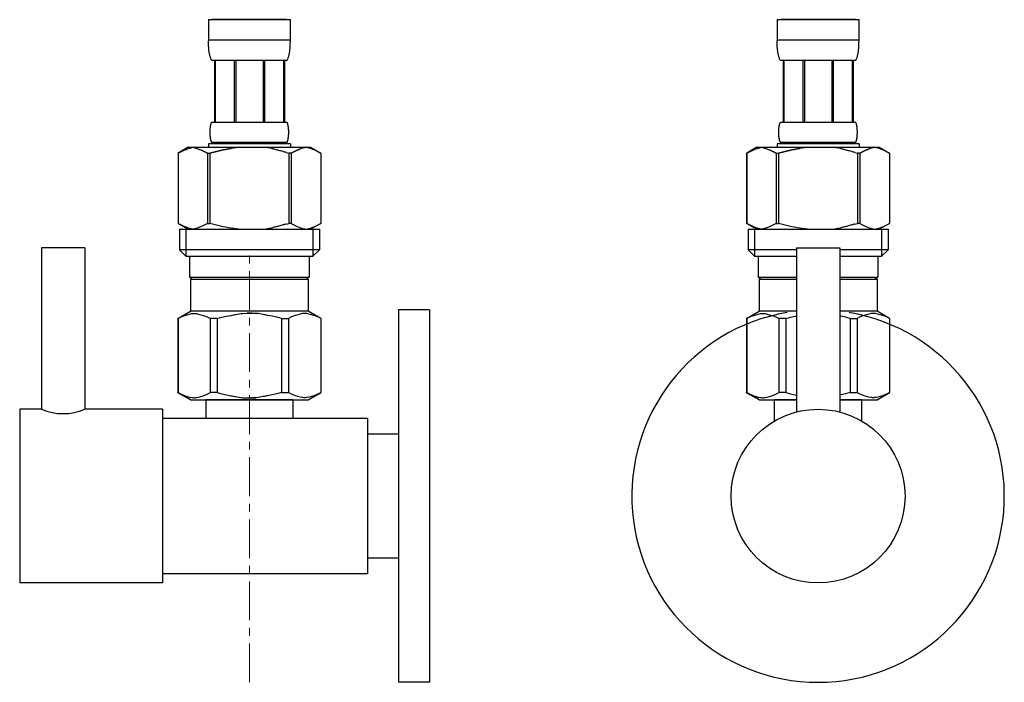
# Model space of a CAD drawing. Units: millimetres. Extents: x 0 to 16078, y -14625 to 2970.
# Drawn here: x 9259 to 9418, y -11426 to -11320 of the extents above; entities that cross this region are included whole.
import ezdxf

# ---------------------------------------------------------------- set-up
doc = ezdxf.new("R2010")
doc.units = ezdxf.units.MM
doc.linetypes.add('CENTER1', pattern=[10, 6.25, -1.25, 1.25, -1.25])
doc.layers.add('_0-2_', color=7, linetype='Continuous')
doc.layers.add('中心線', color=1, linetype='CENTER1', lineweight=15)

msp = doc.modelspace()

# ---------------------------------------------------------------- linework, layer by layer
at = {"layer": '_0-2_', "color": 5, "linetype": 'Continuous'}
for p, q in [((9289.38, -11319.5), (9302.58, -11319.5)), ((9289.38, -11319.5), (9289.38, -11322.92)), ((9301.98, -11319.5), (9289.98, -11319.5)), ((9302.58, -11322.92), (9302.58, -11319.5)), ((9380.98, -11319.5), (9394.18, -11319.5)), ((9380.98, -11319.5), (9380.98, -11322.92)), ((9393.58, -11319.5), (9381.58, -11319.5)), ((9394.18, -11322.92), (9394.18, -11319.5)), ((9302.58, -11322.8), (9289.38, -11322.8)), ((9289.38, -11323.03), (9289.38, -11322.92)), ((9289.38, -11323.15), (9289.38, -11323.03)), ((9289.38, -11323.26), (9289.38, -11323.15)), ((9289.39, -11323.38), (9289.38, -11323.26)), ((9289.39, -11323.49), (9289.39, -11323.38)), ((9289.4, -11323.6), (9289.39, -11323.49)), ((9289.4, -11323.72), (9289.4, -11323.6)), ((9289.41, -11323.83), (9289.4, -11323.72)), ((9289.42, -11323.94), (9289.41, -11323.83)), ((9302.54, -11323.94), (9302.55, -11323.83)), ((9302.55, -11323.72), (9302.56, -11323.6)), ((9302.55, -11323.83), (9302.55, -11323.72)), ((9302.56, -11323.6), (9302.57, -11323.49)), ((9302.57, -11323.26), (9302.58, -11323.15)), ((9302.57, -11323.38), (9302.57, -11323.26)), ((9302.57, -11323.49), (9302.57, -11323.38)), ((9302.58, -11323.03), (9302.58, -11322.92)), ((9302.58, -11323.15), (9302.58, -11323.03)), ((9394.18, -11322.8), (9380.98, -11322.8)), ((9380.98, -11323.03), (9380.98, -11322.92)), ((9380.98, -11323.15), (9380.98, -11323.03)), ((9380.98, -11323.26), (9380.98, -11323.15)), ((9380.98, -11323.38), (9380.98, -11323.26)), ((9380.99, -11323.49), (9380.98, -11323.38)), ((9380.99, -11323.6), (9380.99, -11323.49)), ((9381, -11323.72), (9380.99, -11323.6)), ((9381.01, -11323.83), (9381, -11323.72)), ((9381.01, -11323.94), (9381.01, -11323.83)), ((9394.14, -11323.94), (9394.15, -11323.83)), ((9394.15, -11323.72), (9394.16, -11323.6)), ((9394.15, -11323.83), (9394.15, -11323.72)), ((9394.16, -11323.49), (9394.17, -11323.38)), ((9394.16, -11323.6), (9394.16, -11323.49)), ((9394.17, -11323.03), (9394.18, -11322.92)), ((9394.17, -11323.15), (9394.17, -11323.03)), ((9394.17, -11323.26), (9394.17, -11323.15)), ((9394.17, -11323.38), (9394.17, -11323.26)), ((9289.43, -11324.06), (9289.42, -11323.94)), ((9289.44, -11324.17), (9289.43, -11324.06)), ((9289.45, -11324.28), (9289.44, -11324.17)), ((9289.46, -11324.39), (9289.45, -11324.28)), ((9289.47, -11324.5), (9289.46, -11324.39)), ((9289.49, -11324.61), (9289.47, -11324.5)), ((9289.5, -11324.72), (9289.49, -11324.61)), ((9289.52, -11324.83), (9289.5, -11324.72)), ((9289.54, -11324.94), (9289.52, -11324.83)), ((9289.56, -11325.05), (9289.54, -11324.94)), ((9289.59, -11325.16), (9289.56, -11325.05)), ((9289.61, -11325.27), (9289.59, -11325.16)), ((9289.64, -11325.38), (9289.61, -11325.27)), ((9289.67, -11325.48), (9289.64, -11325.38)), ((9302.29, -11325.48), (9302.32, -11325.38)), ((9302.32, -11325.38), (9302.35, -11325.27)), ((9302.35, -11325.27), (9302.37, -11325.16)), ((9302.37, -11325.16), (9302.39, -11325.05)), ((9302.39, -11325.05), (9302.42, -11324.94)), ((9302.42, -11324.94), (9302.44, -11324.83)), ((9302.44, -11324.83), (9302.45, -11324.72)), ((9302.45, -11324.72), (9302.47, -11324.61)), ((9302.47, -11324.61), (9302.49, -11324.5)), ((9302.49, -11324.5), (9302.5, -11324.39)), ((9302.5, -11324.39), (9302.51, -11324.28)), ((9302.51, -11324.28), (9302.52, -11324.17)), ((9302.52, -11324.17), (9302.53, -11324.06)), ((9302.53, -11324.06), (9302.54, -11323.94)), ((9381.02, -11324.06), (9381.01, -11323.94)), ((9381.03, -11324.17), (9381.02, -11324.06)), ((9381.04, -11324.28), (9381.03, -11324.17)), ((9381.06, -11324.39), (9381.04, -11324.28)), ((9381.07, -11324.5), (9381.06, -11324.39)), ((9381.08, -11324.61), (9381.07, -11324.5)), ((9381.1, -11324.72), (9381.08, -11324.61)), ((9381.12, -11324.83), (9381.1, -11324.72)), ((9381.14, -11324.94), (9381.12, -11324.83)), ((9381.16, -11325.05), (9381.14, -11324.94)), ((9381.18, -11325.16), (9381.16, -11325.05)), ((9381.21, -11325.27), (9381.18, -11325.16)), ((9381.24, -11325.38), (9381.21, -11325.27)), ((9381.27, -11325.48), (9381.24, -11325.38)), ((9393.88, -11325.48), (9393.91, -11325.38)), ((9393.91, -11325.38), (9393.94, -11325.27)), ((9393.94, -11325.27), (9393.97, -11325.16)), ((9393.97, -11325.16), (9393.99, -11325.05)), ((9393.99, -11325.05), (9394.01, -11324.94)), ((9394.01, -11324.94), (9394.03, -11324.83)), ((9394.03, -11324.83), (9394.05, -11324.72)), ((9394.05, -11324.72), (9394.07, -11324.61)), ((9394.07, -11324.61), (9394.08, -11324.5)), ((9394.08, -11324.5), (9394.1, -11324.39)), ((9394.1, -11324.39), (9394.11, -11324.28)), ((9394.11, -11324.28), (9394.12, -11324.17)), ((9394.12, -11324.17), (9394.13, -11324.06)), ((9394.13, -11324.06), (9394.14, -11323.94)), ((9289.7, -11325.59), (9289.67, -11325.48)), ((9289.74, -11325.69), (9289.7, -11325.59)), ((9289.78, -11325.8), (9289.74, -11325.69)), ((9289.83, -11325.9), (9289.78, -11325.8)), ((9289.87, -11326), (9289.83, -11325.9)), ((9289.93, -11326.1), (9289.87, -11326)), ((9302.03, -11326.1), (9289.93, -11326.1)), ((9290.34, -11326.1), (9290.34, -11336)), ((9290.44, -11326.1), (9290.44, -11336)), ((9290.46, -11326.1), (9290.46, -11336)), ((9293.55, -11326.1), (9293.55, -11336)), ((9293.78, -11326.1), (9293.78, -11336)), ((9298.18, -11326.1), (9298.18, -11336)), ((9298.41, -11326.1), (9298.41, -11336)), ((9301.5, -11336), (9301.5, -11326.1)), ((9301.52, -11326.1), (9301.52, -11336)), ((9301.61, -11326.1), (9301.61, -11336)), ((9302.03, -11326.1), (9302.08, -11326)), ((9302.08, -11326), (9302.13, -11325.9)), ((9302.13, -11325.9), (9302.18, -11325.8)), ((9302.18, -11325.8), (9302.22, -11325.69)), ((9302.22, -11325.69), (9302.25, -11325.59)), ((9302.25, -11325.59), (9302.29, -11325.48)), ((9381.3, -11325.59), (9381.27, -11325.48)), ((9381.34, -11325.69), (9381.3, -11325.59)), ((9381.38, -11325.8), (9381.34, -11325.69)), ((9381.42, -11325.9), (9381.38, -11325.8)), ((9381.47, -11326), (9381.42, -11325.9)), ((9381.53, -11326.1), (9381.47, -11326)), ((9393.63, -11326.1), (9381.53, -11326.1)), ((9381.94, -11326.1), (9381.94, -11336)), ((9382.04, -11326.1), (9382.04, -11336)), ((9382.05, -11326.1), (9382.05, -11336)), ((9385.15, -11326.1), (9385.15, -11336)), ((9385.38, -11326.1), (9385.38, -11336)), ((9389.78, -11326.1), (9389.78, -11336)), ((9390.01, -11326.1), (9390.01, -11336)), ((9393.1, -11336), (9393.1, -11326.1)), ((9393.12, -11326.1), (9393.12, -11336)), ((9393.21, -11326.1), (9393.21, -11336)), ((9393.63, -11326.1), (9393.68, -11326)), ((9393.68, -11326), (9393.73, -11325.9)), ((9393.73, -11325.9), (9393.77, -11325.8)), ((9393.77, -11325.8), (9393.81, -11325.69)), ((9393.81, -11325.69), (9393.85, -11325.59)), ((9393.85, -11325.59), (9393.88, -11325.48)), ((9289.74, -11336.55), (9289.75, -11336.5)), ((9289.75, -11336.5), (9289.77, -11336.45)), ((9289.77, -11336.45), (9289.78, -11336.4)), ((9289.78, -11336.4), (9289.79, -11336.35)), ((9289.79, -11336.35), (9289.81, -11336.3)), ((9289.81, -11336.3), (9289.82, -11336.25)), ((9289.82, -11336.25), (9289.84, -11336.2)), ((9289.84, -11336.2), (9289.86, -11336.15)), ((9289.86, -11336.15), (9289.88, -11336.1)), ((9289.88, -11336.1), (9289.9, -11336.05)), ((9289.9, -11336.05), (9289.93, -11336)), ((9289.93, -11336), (9302.03, -11336)), ((9302.06, -11336.05), (9302.03, -11336)), ((9302.08, -11336.1), (9302.06, -11336.05)), ((9302.1, -11336.15), (9302.08, -11336.1)), ((9302.12, -11336.2), (9302.1, -11336.15)), ((9302.14, -11336.25), (9302.12, -11336.2)), ((9302.15, -11336.3), (9302.14, -11336.25)), ((9302.17, -11336.35), (9302.15, -11336.3)), ((9302.18, -11336.4), (9302.17, -11336.35)), ((9302.19, -11336.45), (9302.18, -11336.4)), ((9302.2, -11336.5), (9302.19, -11336.45)), ((9302.21, -11336.55), (9302.2, -11336.5)), ((9381.34, -11336.55), (9381.35, -11336.5)), ((9381.35, -11336.5), (9381.36, -11336.45)), ((9381.36, -11336.45), (9381.38, -11336.4)), ((9381.38, -11336.4), (9381.39, -11336.35)), ((9381.39, -11336.35), (9381.4, -11336.3)), ((9381.4, -11336.3), (9381.42, -11336.25)), ((9381.42, -11336.25), (9381.44, -11336.2)), ((9381.44, -11336.2), (9381.46, -11336.15)), ((9381.46, -11336.15), (9381.48, -11336.1)), ((9381.48, -11336.1), (9381.5, -11336.05)), ((9381.5, -11336.05), (9381.53, -11336)), ((9381.53, -11336), (9393.63, -11336)), ((9393.65, -11336.05), (9393.63, -11336)), ((9393.68, -11336.1), (9393.65, -11336.05)), ((9393.7, -11336.15), (9393.68, -11336.1)), ((9393.72, -11336.2), (9393.7, -11336.15)), ((9393.73, -11336.25), (9393.72, -11336.2)), ((9393.75, -11336.3), (9393.73, -11336.25)), ((9393.76, -11336.35), (9393.75, -11336.3)), ((9393.78, -11336.4), (9393.76, -11336.35)), ((9393.79, -11336.45), (9393.78, -11336.4)), ((9393.8, -11336.5), (9393.79, -11336.45)), ((9393.81, -11336.55), (9393.8, -11336.5)), ((9289.64, -11337.5), (9289.65, -11337.45)), ((9289.64, -11337.55), (9289.64, -11337.5)), ((9289.64, -11337.6), (9289.64, -11337.55)), ((9289.64, -11337.65), (9289.64, -11337.6)), ((9289.64, -11337.7), (9289.64, -11337.65)), ((9289.64, -11337.75), (9289.64, -11337.7)), ((9289.64, -11337.8), (9289.64, -11337.75)), ((9289.65, -11337.85), (9289.64, -11337.8)), ((9289.65, -11337.25), (9289.66, -11337.2)), ((9289.65, -11337.3), (9289.65, -11337.25)), ((9289.65, -11337.35), (9289.65, -11337.3)), ((9289.65, -11337.4), (9289.65, -11337.35)), ((9289.65, -11337.45), (9289.65, -11337.4)), ((9289.65, -11337.9), (9289.65, -11337.85)), ((9289.65, -11337.95), (9289.65, -11337.9)), ((9289.65, -11338), (9289.65, -11337.95)), ((9289.65, -11338.05), (9289.65, -11338)), ((9289.66, -11338.1), (9289.65, -11338.05)), ((9289.66, -11337.15), (9289.67, -11337.1)), ((9289.66, -11337.2), (9289.66, -11337.15)), ((9289.66, -11338.15), (9289.66, -11338.1)), ((9289.67, -11337.05), (9289.68, -11337)), ((9289.67, -11337.1), (9289.67, -11337.05)), ((9289.68, -11336.95), (9289.69, -11336.9)), ((9289.68, -11337), (9289.68, -11336.95)), ((9289.69, -11336.85), (9289.7, -11336.8)), ((9289.69, -11336.9), (9289.69, -11336.85)), ((9289.7, -11336.8), (9289.71, -11336.75)), ((9289.71, -11336.75), (9289.72, -11336.7)), ((9289.72, -11336.65), (9289.73, -11336.6)), ((9289.72, -11336.7), (9289.72, -11336.65)), ((9289.73, -11336.6), (9289.74, -11336.55)), ((9302.22, -11336.6), (9302.21, -11336.55)), ((9302.23, -11336.65), (9302.22, -11336.6)), ((9302.24, -11336.7), (9302.23, -11336.65)), ((9302.25, -11336.75), (9302.24, -11336.7)), ((9302.26, -11336.8), (9302.25, -11336.75)), ((9302.26, -11336.85), (9302.26, -11336.8)), ((9302.27, -11336.9), (9302.26, -11336.85)), ((9302.28, -11336.95), (9302.27, -11336.9)), ((9302.28, -11337), (9302.28, -11336.95)), ((9302.29, -11337.05), (9302.28, -11337)), ((9302.29, -11337.1), (9302.29, -11337.05)), ((9302.3, -11337.15), (9302.29, -11337.1)), ((9302.3, -11337.2), (9302.3, -11337.15)), ((9302.3, -11337.25), (9302.3, -11337.2)), ((9302.31, -11337.3), (9302.3, -11337.25)), ((9302.3, -11338.05), (9302.31, -11338)), ((9302.3, -11338.1), (9302.3, -11338.05)), ((9302.3, -11338.15), (9302.3, -11338.1)), ((9302.31, -11337.35), (9302.31, -11337.3)), ((9302.31, -11337.4), (9302.31, -11337.35)), ((9302.31, -11337.45), (9302.31, -11337.4)), ((9302.31, -11337.5), (9302.31, -11337.45)), ((9302.31, -11337.55), (9302.31, -11337.5)), ((9302.31, -11337.6), (9302.31, -11337.55)), ((9302.31, -11337.65), (9302.31, -11337.6)), ((9302.31, -11337.7), (9302.31, -11337.65)), ((9302.31, -11337.75), (9302.31, -11337.7)), ((9302.31, -11337.8), (9302.31, -11337.75)), ((9302.31, -11337.85), (9302.31, -11337.8)), ((9302.31, -11337.9), (9302.31, -11337.85)), ((9302.31, -11337.95), (9302.31, -11337.9)), ((9302.31, -11338), (9302.31, -11337.95)), ((9381.24, -11337.4), (9381.25, -11337.35)), ((9381.24, -11337.45), (9381.24, -11337.4)), ((9381.24, -11337.5), (9381.24, -11337.45)), ((9381.24, -11337.55), (9381.24, -11337.5)), ((9381.24, -11337.6), (9381.24, -11337.55)), ((9381.24, -11337.65), (9381.24, -11337.6)), ((9381.24, -11337.7), (9381.24, -11337.65)), ((9381.24, -11337.75), (9381.24, -11337.7)), ((9381.24, -11337.8), (9381.24, -11337.75)), ((9381.24, -11337.85), (9381.24, -11337.8)), ((9381.24, -11337.9), (9381.24, -11337.85)), ((9381.25, -11337.95), (9381.24, -11337.9)), ((9381.25, -11337.25), (9381.26, -11337.2)), ((9381.25, -11337.3), (9381.25, -11337.25)), ((9381.25, -11337.35), (9381.25, -11337.3)), ((9381.25, -11338), (9381.25, -11337.95)), ((9381.25, -11338.05), (9381.25, -11338)), ((9381.26, -11338.1), (9381.25, -11338.05)), ((9381.26, -11337.1), (9381.27, -11337.05)), ((9381.26, -11337.15), (9381.26, -11337.1)), ((9381.26, -11337.2), (9381.26, -11337.15)), ((9381.26, -11338.15), (9381.26, -11338.1)), ((9381.27, -11337), (9381.28, -11336.95)), ((9381.27, -11337.05), (9381.27, -11337)), ((9381.28, -11336.9), (9381.29, -11336.85)), ((9381.28, -11336.95), (9381.28, -11336.9)), ((9381.29, -11336.85), (9381.3, -11336.8)), ((9381.3, -11336.8), (9381.31, -11336.75)), ((9381.31, -11336.7), (9381.32, -11336.65)), ((9381.31, -11336.75), (9381.31, -11336.7)), ((9381.32, -11336.65), (9381.33, -11336.6)), ((9381.33, -11336.6), (9381.34, -11336.55)), ((9393.82, -11336.6), (9393.81, -11336.55)), ((9393.83, -11336.65), (9393.82, -11336.6)), ((9393.84, -11336.7), (9393.83, -11336.65)), ((9393.85, -11336.75), (9393.84, -11336.7)), ((9393.85, -11336.8), (9393.85, -11336.75)), ((9393.86, -11336.85), (9393.85, -11336.8)), ((9393.87, -11336.9), (9393.86, -11336.85)), ((9393.87, -11336.95), (9393.87, -11336.9)), ((9393.88, -11337), (9393.87, -11336.95)), ((9393.88, -11337.05), (9393.88, -11337)), ((9393.89, -11337.1), (9393.88, -11337.05)), ((9393.89, -11337.15), (9393.89, -11337.1)), ((9393.9, -11337.2), (9393.89, -11337.15)), ((9393.89, -11338.15), (9393.9, -11338.1)), ((9393.9, -11337.25), (9393.9, -11337.2)), ((9393.9, -11337.3), (9393.9, -11337.25)), ((9393.9, -11337.35), (9393.9, -11337.3)), ((9393.91, -11337.4), (9393.9, -11337.35)), ((9393.9, -11337.95), (9393.91, -11337.9)), ((9393.9, -11338), (9393.9, -11337.95)), ((9393.9, -11338.05), (9393.9, -11338)), ((9393.9, -11338.1), (9393.9, -11338.05)), ((9393.91, -11337.45), (9393.91, -11337.4)), ((9393.91, -11337.5), (9393.91, -11337.45)), ((9393.91, -11337.55), (9393.91, -11337.5)), ((9393.91, -11337.6), (9393.91, -11337.55)), ((9393.91, -11337.65), (9393.91, -11337.6)), ((9393.91, -11337.7), (9393.91, -11337.65)), ((9393.91, -11337.75), (9393.91, -11337.7)), ((9393.91, -11337.8), (9393.91, -11337.75)), ((9393.91, -11337.85), (9393.91, -11337.8)), ((9393.91, -11337.9), (9393.91, -11337.85)), ((9289.38, -11339.52), (9289.38, -11340.07)), ((9302.58, -11339.52), (9289.38, -11339.52)), ((9289.67, -11338.2), (9289.66, -11338.15)), ((9289.67, -11338.25), (9289.67, -11338.2)), ((9289.68, -11338.3), (9289.67, -11338.25)), ((9289.68, -11338.35), (9289.68, -11338.3)), ((9289.69, -11338.4), (9289.68, -11338.35)), ((9289.69, -11338.45), (9289.69, -11338.4)), ((9289.7, -11338.5), (9289.69, -11338.45)), ((9289.71, -11338.55), (9289.7, -11338.5)), ((9289.72, -11338.6), (9289.71, -11338.55)), ((9289.72, -11338.65), (9289.72, -11338.6)), ((9289.73, -11338.7), (9289.72, -11338.65)), ((9289.74, -11338.75), (9289.73, -11338.7)), ((9289.75, -11338.8), (9289.74, -11338.75)), ((9289.77, -11338.85), (9289.75, -11338.8)), ((9289.78, -11338.9), (9289.77, -11338.85)), ((9289.79, -11338.95), (9289.78, -11338.9)), ((9289.81, -11339), (9289.79, -11338.95)), ((9289.82, -11339.05), (9289.81, -11339)), ((9289.84, -11339.1), (9289.82, -11339.05)), ((9289.86, -11339.15), (9289.84, -11339.1)), ((9289.88, -11339.2), (9289.86, -11339.15)), ((9289.9, -11339.25), (9289.88, -11339.2)), ((9289.93, -11339.3), (9289.9, -11339.25)), ((9289.93, -11339.3), (9289.93, -11339.52)), ((9302.03, -11339.3), (9289.93, -11339.3)), ((9302.03, -11339.3), (9302.06, -11339.25)), ((9302.03, -11339.3), (9302.03, -11339.52)), ((9302.06, -11339.25), (9302.08, -11339.2)), ((9302.08, -11339.2), (9302.1, -11339.15)), ((9302.1, -11339.15), (9302.12, -11339.1)), ((9302.12, -11339.1), (9302.14, -11339.05)), ((9302.14, -11339.05), (9302.15, -11339)), ((9302.15, -11339), (9302.17, -11338.95)), ((9302.17, -11338.95), (9302.18, -11338.9)), ((9302.18, -11338.9), (9302.19, -11338.85)), ((9302.19, -11338.85), (9302.2, -11338.8)), ((9302.2, -11338.8), (9302.21, -11338.75)), ((9302.21, -11338.75), (9302.22, -11338.7)), ((9302.22, -11338.7), (9302.23, -11338.65)), ((9302.23, -11338.65), (9302.24, -11338.6)), ((9302.24, -11338.6), (9302.25, -11338.55)), ((9302.25, -11338.55), (9302.26, -11338.5)), ((9302.26, -11338.45), (9302.27, -11338.4)), ((9302.26, -11338.5), (9302.26, -11338.45)), ((9302.27, -11338.4), (9302.28, -11338.35)), ((9302.28, -11338.3), (9302.29, -11338.25)), ((9302.28, -11338.35), (9302.28, -11338.3)), ((9302.29, -11338.2), (9302.3, -11338.15)), ((9302.29, -11338.25), (9302.29, -11338.2)), ((9302.58, -11339.52), (9302.58, -11340.07)), ((9302.58, -11339.52), (9302.58, -11340.07)), ((9380.98, -11339.52), (9380.98, -11340.07)), ((9394.18, -11339.52), (9380.98, -11339.52)), ((9381.26, -11338.2), (9381.26, -11338.15)), ((9381.27, -11338.25), (9381.26, -11338.2)), ((9381.27, -11338.3), (9381.27, -11338.25)), ((9381.28, -11338.35), (9381.27, -11338.3)), ((9381.28, -11338.4), (9381.28, -11338.35)), ((9381.29, -11338.45), (9381.28, -11338.4)), ((9381.3, -11338.5), (9381.29, -11338.45)), ((9381.31, -11338.55), (9381.3, -11338.5)), ((9381.31, -11338.6), (9381.31, -11338.55)), ((9381.32, -11338.65), (9381.31, -11338.6)), ((9381.33, -11338.7), (9381.32, -11338.65)), ((9381.34, -11338.75), (9381.33, -11338.7)), ((9381.35, -11338.8), (9381.34, -11338.75)), ((9381.36, -11338.85), (9381.35, -11338.8)), ((9381.38, -11338.9), (9381.36, -11338.85)), ((9381.39, -11338.95), (9381.38, -11338.9)), ((9381.4, -11339), (9381.39, -11338.95)), ((9381.42, -11339.05), (9381.4, -11339)), ((9381.44, -11339.1), (9381.42, -11339.05)), ((9381.46, -11339.15), (9381.44, -11339.1)), ((9381.48, -11339.2), (9381.46, -11339.15)), ((9381.5, -11339.25), (9381.48, -11339.2)), ((9381.53, -11339.3), (9381.5, -11339.25)), ((9381.53, -11339.3), (9381.53, -11339.52)), ((9393.63, -11339.3), (9381.53, -11339.3)), ((9393.63, -11339.3), (9393.65, -11339.25)), ((9393.63, -11339.3), (9393.63, -11339.52)), ((9393.65, -11339.25), (9393.68, -11339.2)), ((9393.68, -11339.2), (9393.7, -11339.15)), ((9393.7, -11339.15), (9393.72, -11339.1)), ((9393.72, -11339.1), (9393.73, -11339.05)), ((9393.73, -11339.05), (9393.75, -11339)), ((9393.75, -11339), (9393.76, -11338.95)), ((9393.76, -11338.95), (9393.78, -11338.9)), ((9393.78, -11338.9), (9393.79, -11338.85)), ((9393.79, -11338.85), (9393.8, -11338.8)), ((9393.8, -11338.8), (9393.81, -11338.75)), ((9393.81, -11338.75), (9393.82, -11338.7)), ((9393.82, -11338.7), (9393.83, -11338.65)), ((9393.83, -11338.65), (9393.84, -11338.6)), ((9393.84, -11338.6), (9393.85, -11338.55)), ((9393.85, -11338.5), (9393.86, -11338.45)), ((9393.85, -11338.55), (9393.85, -11338.5)), ((9393.86, -11338.45), (9393.87, -11338.4)), ((9393.87, -11338.35), (9393.88, -11338.3)), ((9393.87, -11338.4), (9393.87, -11338.35)), ((9393.88, -11338.25), (9393.89, -11338.2)), ((9393.88, -11338.3), (9393.88, -11338.25)), ((9393.89, -11338.2), (9393.89, -11338.15)), ((9394.18, -11339.52), (9394.18, -11340.07)), ((9394.18, -11339.52), (9394.18, -11340.07)), ((9286.13, -11340.07), (9284.48, -11341.03)), ((9284.48, -11341.03), (9284.7, -11340.91)), ((9284.48, -11341.03), (9284.48, -11352.32)), ((9284.48, -11341.03), (9284.48, -11352.32)), ((9284.48, -11341.03), (9284.48, -11341.03)), ((9284.7, -11340.91), (9284.92, -11340.79)), ((9284.92, -11340.79), (9285.13, -11340.69)), ((9285.13, -11340.69), (9285.34, -11340.58)), ((9285.34, -11340.58), (9285.56, -11340.49)), ((9285.56, -11340.49), (9285.77, -11340.4)), ((9285.77, -11340.4), (9285.98, -11340.33)), ((9285.98, -11340.33), (9286.19, -11340.25)), ((9286.13, -11340.07), (9305.83, -11340.07)), ((9286.19, -11340.25), (9286.4, -11340.19)), ((9286.4, -11340.19), (9286.61, -11340.13)), ((9286.61, -11340.13), (9286.82, -11340.07)), ((9286.92, -11340.07), (9287.13, -11340.13)), ((9287.13, -11340.13), (9287.33, -11340.19)), ((9287.33, -11340.19), (9287.54, -11340.25)), ((9287.54, -11340.25), (9287.75, -11340.32)), ((9287.75, -11340.32), (9287.96, -11340.4)), ((9287.96, -11340.4), (9288.18, -11340.49)), ((9288.18, -11340.49), (9288.39, -11340.58)), ((9288.39, -11340.58), (9288.18, -11340.49)), ((9288.39, -11340.58), (9288.6, -11340.68)), ((9288.6, -11340.68), (9288.39, -11340.58)), ((9288.6, -11340.68), (9288.82, -11340.79)), ((9288.82, -11340.79), (9288.6, -11340.68)), ((9288.82, -11340.79), (9289.03, -11340.91)), ((9289.03, -11340.91), (9288.82, -11340.79)), ((9289.03, -11340.91), (9289.25, -11341.03)), ((9289.25, -11341.03), (9289.03, -11340.91)), ((9289.25, -11341.03), (9289.25, -11352.32)), ((9289.25, -11341.03), (9289.61, -11341.03)), ((9289.25, -11341.03), (9289.61, -11341.03)), ((9289.61, -11341.03), (9290.05, -11340.91)), ((9290.05, -11340.91), (9289.61, -11341.03)), ((9289.61, -11341.03), (9289.61, -11352.32)), ((9290.05, -11340.91), (9290.48, -11340.79)), ((9290.48, -11340.79), (9290.05, -11340.91)), ((9290.91, -11340.69), (9290.48, -11340.79)), ((9290.48, -11340.79), (9290.91, -11340.69)), ((9290.91, -11340.69), (9291.34, -11340.58)), ((9291.34, -11340.58), (9290.91, -11340.69)), ((9291.34, -11340.58), (9291.76, -11340.49)), ((9291.76, -11340.49), (9291.34, -11340.58)), ((9291.76, -11340.49), (9292.19, -11340.4)), ((9292.19, -11340.4), (9291.76, -11340.49)), ((9292.61, -11340.33), (9292.19, -11340.4)), ((9292.19, -11340.4), (9292.61, -11340.33)), ((9292.61, -11340.33), (9293.03, -11340.25)), ((9293.03, -11340.25), (9292.61, -11340.33)), ((9293.45, -11340.19), (9293.03, -11340.25)), ((9293.87, -11340.13), (9293.45, -11340.19)), ((9294.29, -11340.07), (9293.87, -11340.13)), ((9301.91, -11340.91), (9302.35, -11341.03)), ((9302.35, -11341.03), (9302.35, -11352.32)), ((9302.7, -11341.03), (9302.35, -11341.03)), ((9302.7, -11341.03), (9302.35, -11341.03)), ((9302.92, -11340.91), (9302.7, -11341.03)), ((9302.7, -11341.03), (9302.92, -11340.91)), ((9302.7, -11341.03), (9302.7, -11352.32)), ((9303.14, -11340.79), (9302.92, -11340.91)), ((9302.92, -11340.91), (9303.14, -11340.79)), ((9303.36, -11340.68), (9303.14, -11340.79)), ((9303.14, -11340.79), (9303.36, -11340.68)), ((9303.57, -11340.58), (9303.36, -11340.68)), ((9303.36, -11340.68), (9303.57, -11340.58)), ((9303.78, -11340.49), (9303.57, -11340.58)), ((9303.57, -11340.58), (9303.78, -11340.49)), ((9303.99, -11340.4), (9303.78, -11340.49)), ((9303.78, -11340.49), (9303.99, -11340.4)), ((9304.2, -11340.32), (9303.99, -11340.4)), ((9303.99, -11340.4), (9304.2, -11340.32)), ((9304.41, -11340.25), (9304.2, -11340.32)), ((9304.62, -11340.19), (9304.41, -11340.25)), ((9304.83, -11340.13), (9304.62, -11340.19)), ((9305.04, -11340.07), (9304.83, -11340.13)), ((9305.35, -11340.13), (9305.14, -11340.07)), ((9305.56, -11340.19), (9305.35, -11340.13)), ((9305.77, -11340.25), (9305.56, -11340.19)), ((9305.98, -11340.33), (9305.77, -11340.25)), ((9305.83, -11340.07), (9307.48, -11341.03)), ((9306.19, -11340.4), (9305.98, -11340.33)), ((9306.4, -11340.49), (9306.19, -11340.4)), ((9306.61, -11340.58), (9306.4, -11340.49)), ((9306.83, -11340.69), (9306.61, -11340.58)), ((9307.04, -11340.79), (9306.83, -11340.69)), ((9307.26, -11340.91), (9307.04, -11340.79)), ((9307.48, -11341.03), (9307.26, -11340.91)), ((9307.48, -11341.03), (9307.48, -11352.32)), ((9307.48, -11341.03), (9307.48, -11341.03)), ((9376.07, -11341.03), (9376.07, -11352.32)), ((9376.07, -11341.03), (9376.08, -11341.03)), ((9377.72, -11340.07), (9376.08, -11341.03)), ((9376.08, -11341.03), (9376.3, -11340.91)), ((9376.08, -11341.03), (9376.08, -11352.32)), ((9376.3, -11340.91), (9376.51, -11340.79)), ((9376.51, -11340.79), (9376.73, -11340.69)), ((9376.73, -11340.69), (9376.94, -11340.58)), ((9376.94, -11340.58), (9377.15, -11340.49)), ((9377.15, -11340.49), (9377.36, -11340.4)), ((9377.36, -11340.4), (9377.57, -11340.33)), ((9377.57, -11340.33), (9377.78, -11340.25)), ((9377.72, -11340.07), (9397.43, -11340.07)), ((9377.78, -11340.25), (9377.99, -11340.19)), ((9377.99, -11340.19), (9378.2, -11340.13)), ((9378.2, -11340.13), (9378.41, -11340.07)), ((9378.51, -11340.07), (9378.72, -11340.13)), ((9378.72, -11340.13), (9378.93, -11340.19)), ((9378.93, -11340.19), (9379.14, -11340.25)), ((9379.14, -11340.25), (9379.35, -11340.32)), ((9379.35, -11340.32), (9379.56, -11340.4)), ((9379.56, -11340.4), (9379.77, -11340.49)), ((9379.77, -11340.49), (9379.99, -11340.58)), ((9379.99, -11340.58), (9379.77, -11340.49)), ((9379.99, -11340.58), (9380.2, -11340.68)), ((9380.2, -11340.68), (9379.99, -11340.58)), ((9380.2, -11340.68), (9380.41, -11340.79)), ((9380.41, -11340.79), (9380.2, -11340.68)), ((9380.41, -11340.79), (9380.63, -11340.91)), ((9380.63, -11340.91), (9380.41, -11340.79)), ((9380.63, -11340.91), (9380.85, -11341.03)), ((9380.85, -11341.03), (9380.63, -11340.91)), ((9380.85, -11341.03), (9380.85, -11352.32)), ((9380.85, -11341.03), (9381.21, -11341.03)), ((9380.85, -11341.03), (9381.21, -11341.03)), ((9381.21, -11341.03), (9381.65, -11340.91)), ((9381.65, -11340.91), (9381.21, -11341.03)), ((9381.21, -11341.03), (9381.21, -11352.32)), ((9381.65, -11340.91), (9382.08, -11340.79)), ((9382.08, -11340.79), (9381.65, -11340.91)), ((9382.51, -11340.69), (9382.08, -11340.79)), ((9382.08, -11340.79), (9382.51, -11340.69)), ((9382.51, -11340.69), (9382.94, -11340.58)), ((9382.94, -11340.58), (9382.51, -11340.69)), ((9382.94, -11340.58), (9383.36, -11340.49)), ((9383.36, -11340.49), (9382.94, -11340.58)), ((9383.36, -11340.49), (9383.78, -11340.4)), ((9383.78, -11340.4), (9383.36, -11340.49)), ((9384.2, -11340.33), (9383.78, -11340.4)), ((9383.78, -11340.4), (9384.2, -11340.33)), ((9384.2, -11340.33), (9384.62, -11340.25)), ((9384.62, -11340.25), (9384.2, -11340.33)), ((9385.04, -11340.19), (9384.62, -11340.25)), ((9385.46, -11340.13), (9385.04, -11340.19)), ((9385.88, -11340.07), (9385.46, -11340.13)), ((9393.51, -11340.91), (9393.95, -11341.03)), ((9393.95, -11341.03), (9393.95, -11352.32)), ((9394.3, -11341.03), (9393.95, -11341.03)), ((9394.3, -11341.03), (9393.95, -11341.03)), ((9394.52, -11340.91), (9394.3, -11341.03)), ((9394.3, -11341.03), (9394.52, -11340.91)), ((9394.3, -11341.03), (9394.3, -11352.32)), ((9394.74, -11340.79), (9394.52, -11340.91)), ((9394.52, -11340.91), (9394.74, -11340.79)), ((9394.95, -11340.68), (9394.74, -11340.79)), ((9394.74, -11340.79), (9394.95, -11340.68)), ((9395.17, -11340.58), (9394.95, -11340.68)), ((9394.95, -11340.68), (9395.17, -11340.58)), ((9395.38, -11340.49), (9395.17, -11340.58)), ((9395.17, -11340.58), (9395.38, -11340.49)), ((9395.59, -11340.4), (9395.38, -11340.49)), ((9395.38, -11340.49), (9395.59, -11340.4)), ((9395.8, -11340.32), (9395.59, -11340.4)), ((9395.59, -11340.4), (9395.8, -11340.32)), ((9396.01, -11340.25), (9395.8, -11340.32)), ((9396.22, -11340.19), (9396.01, -11340.25)), ((9396.43, -11340.13), (9396.22, -11340.19)), ((9396.64, -11340.07), (9396.43, -11340.13)), ((9396.95, -11340.13), (9396.74, -11340.07)), ((9397.16, -11340.19), (9396.95, -11340.13)), ((9397.37, -11340.25), (9397.16, -11340.19)), ((9397.58, -11340.33), (9397.37, -11340.25)), ((9397.43, -11340.07), (9399.08, -11341.03)), ((9397.79, -11340.4), (9397.58, -11340.33)), ((9398, -11340.49), (9397.79, -11340.4)), ((9398.21, -11340.58), (9398, -11340.49)), ((9398.42, -11340.69), (9398.21, -11340.58)), ((9398.64, -11340.79), (9398.42, -11340.69)), ((9398.86, -11340.91), (9398.64, -11340.79)), ((9399.08, -11341.03), (9398.86, -11340.91)), ((9399.08, -11341.03), (9399.08, -11352.32)), ((9399.08, -11341.03), (9399.08, -11341.03)), ((9284.48, -11352.32), (9286.13, -11353.27)), ((9284.7, -11352.44), (9284.48, -11352.32)), ((9284.48, -11352.32), (9284.48, -11352.32)), ((9289.25, -11352.32), (9289.03, -11352.44)), ((9289.25, -11352.32), (9289.61, -11352.32)), ((9290.05, -11352.44), (9289.61, -11352.32)), ((9301.91, -11352.44), (9302.35, -11352.32)), ((9302.7, -11352.32), (9302.35, -11352.32)), ((9302.7, -11352.32), (9302.92, -11352.44)), ((9307.48, -11352.32), (9305.83, -11353.27)), ((9307.26, -11352.44), (9307.48, -11352.32)), ((9307.48, -11352.32), (9307.48, -11352.32)), ((9376.07, -11352.32), (9376.08, -11352.32)), ((9376.08, -11352.32), (9377.72, -11353.27)), ((9376.3, -11352.44), (9376.08, -11352.32)), ((9380.85, -11352.32), (9380.63, -11352.44)), ((9380.85, -11352.32), (9381.21, -11352.32)), ((9381.65, -11352.44), (9381.21, -11352.32)), ((9393.51, -11352.44), (9393.95, -11352.32)), ((9394.3, -11352.32), (9393.95, -11352.32)), ((9394.3, -11352.32), (9394.52, -11352.44)), ((9399.08, -11352.32), (9397.43, -11353.27)), ((9398.86, -11352.44), (9399.08, -11352.32)), ((9399.08, -11352.32), (9399.08, -11352.32)), ((9284.92, -11352.56), (9284.7, -11352.44)), ((9284.7, -11353.27), (9284.7, -11356.57)), ((9284.7, -11353.27), (9307.25, -11353.27)), ((9285.13, -11352.66), (9284.92, -11352.56)), ((9285.34, -11352.76), (9285.13, -11352.66)), ((9285.56, -11352.86), (9285.34, -11352.76)), ((9285.77, -11352.94), (9285.56, -11352.86)), ((9285.75, -11353.27), (9285.75, -11357.67)), ((9285.98, -11353.02), (9285.77, -11352.94)), ((9286.19, -11353.1), (9285.98, -11353.02)), ((9286.4, -11353.16), (9286.19, -11353.1)), ((9286.61, -11353.22), (9286.4, -11353.16)), ((9286.82, -11353.27), (9286.61, -11353.22)), ((9287.13, -11353.22), (9286.92, -11353.27)), ((9287.33, -11353.16), (9287.13, -11353.22)), ((9287.54, -11353.1), (9287.33, -11353.16)), ((9287.75, -11353.02), (9287.54, -11353.1)), ((9287.96, -11352.94), (9287.75, -11353.02)), ((9288.18, -11352.86), (9287.96, -11352.94)), ((9288.39, -11352.76), (9288.18, -11352.86)), ((9288.6, -11352.66), (9288.39, -11352.76)), ((9288.82, -11352.56), (9288.6, -11352.66)), ((9289.03, -11352.44), (9288.82, -11352.56)), ((9290.48, -11352.56), (9290.05, -11352.44)), ((9290.91, -11352.66), (9290.48, -11352.56)), ((9291.34, -11352.76), (9290.91, -11352.66)), ((9291.76, -11352.86), (9291.34, -11352.76)), ((9292.19, -11352.94), (9291.76, -11352.86)), ((9292.61, -11353.02), (9292.19, -11352.94)), ((9293.03, -11353.1), (9292.61, -11353.02)), ((9293.45, -11353.16), (9293.03, -11353.1)), ((9293.87, -11353.22), (9293.45, -11353.16)), ((9294.29, -11353.27), (9293.87, -11353.22)), ((9302.92, -11352.44), (9303.14, -11352.56)), ((9303.14, -11352.56), (9303.36, -11352.66)), ((9303.36, -11352.66), (9303.57, -11352.76)), ((9303.57, -11352.76), (9303.78, -11352.86)), ((9303.78, -11352.86), (9303.99, -11352.94)), ((9303.99, -11352.94), (9304.2, -11353.02)), ((9304.2, -11353.02), (9304.41, -11353.1)), ((9304.41, -11353.1), (9304.62, -11353.16)), ((9304.62, -11353.16), (9304.83, -11353.22)), ((9304.83, -11353.22), (9305.04, -11353.27)), ((9305.14, -11353.27), (9305.35, -11353.22)), ((9305.35, -11353.22), (9305.56, -11353.16)), ((9305.56, -11353.16), (9305.77, -11353.1)), ((9305.77, -11353.1), (9305.98, -11353.02)), ((9305.98, -11353.02), (9306.19, -11352.94)), ((9306.19, -11352.94), (9306.4, -11352.86)), ((9306.21, -11353.27), (9306.21, -11357.67)), ((9306.4, -11352.86), (9306.61, -11352.76)), ((9306.61, -11352.76), (9306.83, -11352.66)), ((9306.83, -11352.66), (9307.04, -11352.56)), ((9307.04, -11352.56), (9307.26, -11352.44)), ((9307.25, -11353.27), (9307.25, -11356.57)), ((9376.51, -11352.56), (9376.3, -11352.44)), ((9376.3, -11353.27), (9376.3, -11356.57)), ((9376.3, -11353.27), (9398.85, -11353.27)), ((9376.73, -11352.66), (9376.51, -11352.56)), ((9376.94, -11352.76), (9376.73, -11352.66)), ((9377.15, -11352.86), (9376.94, -11352.76)), ((9377.36, -11352.94), (9377.15, -11352.86)), ((9377.35, -11353.27), (9377.35, -11357.67)), ((9377.57, -11353.02), (9377.36, -11352.94)), ((9377.78, -11353.1), (9377.57, -11353.02)), ((9377.99, -11353.16), (9377.78, -11353.1)), ((9378.2, -11353.22), (9377.99, -11353.16)), ((9378.41, -11353.27), (9378.2, -11353.22)), ((9378.72, -11353.22), (9378.51, -11353.27)), ((9378.93, -11353.16), (9378.72, -11353.22)), ((9379.14, -11353.1), (9378.93, -11353.16)), ((9379.35, -11353.02), (9379.14, -11353.1)), ((9379.56, -11352.94), (9379.35, -11353.02)), ((9379.77, -11352.86), (9379.56, -11352.94)), ((9379.99, -11352.76), (9379.77, -11352.86)), ((9380.2, -11352.66), (9379.99, -11352.76)), ((9380.41, -11352.56), (9380.2, -11352.66)), ((9380.63, -11352.44), (9380.41, -11352.56)), ((9382.08, -11352.56), (9381.65, -11352.44)), ((9382.51, -11352.66), (9382.08, -11352.56)), ((9382.94, -11352.76), (9382.51, -11352.66)), ((9383.36, -11352.86), (9382.94, -11352.76)), ((9383.78, -11352.94), (9383.36, -11352.86)), ((9384.2, -11353.02), (9383.78, -11352.94)), ((9384.62, -11353.1), (9384.2, -11353.02)), ((9385.04, -11353.16), (9384.62, -11353.1)), ((9385.46, -11353.22), (9385.04, -11353.16)), ((9385.88, -11353.27), (9385.46, -11353.22)), ((9394.52, -11352.44), (9394.74, -11352.56)), ((9394.74, -11352.56), (9394.95, -11352.66)), ((9394.95, -11352.66), (9395.17, -11352.76)), ((9395.17, -11352.76), (9395.38, -11352.86)), ((9395.38, -11352.86), (9395.59, -11352.94)), ((9395.59, -11352.94), (9395.8, -11353.02)), ((9395.8, -11353.02), (9396.01, -11353.1)), ((9396.01, -11353.1), (9396.22, -11353.16)), ((9396.22, -11353.16), (9396.43, -11353.22)), ((9396.43, -11353.22), (9396.64, -11353.27)), ((9396.74, -11353.27), (9396.95, -11353.22)), ((9396.95, -11353.22), (9397.16, -11353.16)), ((9397.16, -11353.16), (9397.37, -11353.1)), ((9397.37, -11353.1), (9397.58, -11353.02)), ((9397.58, -11353.02), (9397.79, -11352.94)), ((9397.79, -11352.94), (9398, -11352.86)), ((9397.81, -11353.27), (9397.81, -11357.67)), ((9398, -11352.86), (9398.21, -11352.76)), ((9398.21, -11352.76), (9398.42, -11352.66)), ((9398.42, -11352.66), (9398.64, -11352.56)), ((9398.64, -11352.56), (9398.86, -11352.44)), ((9398.85, -11353.27), (9398.85, -11356.57)), ((9269.48, -11356.27), (9262.48, -11356.27)), ((9262.48, -11356.27), (9262.48, -11382.27)), ((9269.48, -11356.27), (9269.48, -11382.27)), ((9284.7, -11356.57), (9285.8, -11357.67)), ((9307.25, -11356.57), (9284.7, -11356.57)), ((9307.25, -11356.57), (9306.15, -11357.67)), ((9376.3, -11356.57), (9377.4, -11357.67)), ((9384.08, -11356.57), (9376.3, -11356.57)), ((9384.08, -11356.27), (9391.08, -11356.27)), ((9384.08, -11356.27), (9384.08, -11382.72)), ((9391.08, -11356.27), (9391.08, -11382.72)), ((9398.85, -11356.57), (9391.08, -11356.57)), ((9398.85, -11356.57), (9397.75, -11357.67)), ((9306.21, -11357.67), (9285.75, -11357.67)), ((9286.35, -11357.67), (9286.35, -11360.97)), ((9305.6, -11357.67), (9305.6, -11360.97)), ((9384.08, -11357.67), (9377.35, -11357.67)), ((9377.95, -11357.67), (9377.95, -11360.97)), ((9397.81, -11357.67), (9391.08, -11357.67)), ((9397.2, -11357.67), (9397.2, -11360.97)), ((9286.35, -11360.97), (9305.6, -11360.97)), ((9286.82, -11360.97), (9286.49, -11361.3)), ((9286.49, -11361.3), (9286.49, -11366.47)), ((9286.49, -11361.3), (9305.47, -11361.3)), ((9305.14, -11360.97), (9305.47, -11361.3)), ((9305.47, -11361.3), (9305.47, -11366.47)), ((9377.95, -11360.97), (9384.08, -11360.97)), ((9378.41, -11360.97), (9378.08, -11361.3)), ((9378.08, -11361.3), (9378.08, -11366.47)), ((9378.08, -11361.3), (9384.08, -11361.3)), ((9391.08, -11360.97), (9397.2, -11360.97)), ((9391.08, -11361.3), (9397.07, -11361.3)), ((9396.74, -11360.97), (9397.07, -11361.3)), ((9397.07, -11361.3), (9397.07, -11366.47)), ((9284.45, -11367.65), (9286.49, -11366.47)), ((9305.47, -11366.47), (9286.49, -11366.47)), ((9307.5, -11367.65), (9305.47, -11366.47)), ((9319.98, -11366.27), (9319.98, -11426.27)), ((9324.98, -11366.27), (9319.98, -11366.27)), ((9324.98, -11366.27), (9324.98, -11426.27)), ((9376.05, -11367.65), (9378.08, -11366.47)), ((9384.08, -11366.47), (9378.08, -11366.47)), ((9397.07, -11366.47), (9391.08, -11366.47)), ((9399.1, -11367.65), (9397.07, -11366.47)), ((9284.45, -11367.65), (9284.47, -11367.64)), ((9284.47, -11367.64), (9284.45, -11367.65)), ((9284.45, -11367.65), (9284.45, -11379.6)), ((9284.48, -11367.65), (9284.45, -11367.65)), ((9284.48, -11367.65), (9284.45, -11367.65)), ((9284.48, -11367.65), (9284.86, -11367.46)), ((9284.48, -11367.65), (9284.86, -11367.46)), ((9284.48, -11367.65), (9284.48, -11379.6)), ((9284.86, -11367.46), (9285.24, -11367.3)), ((9284.86, -11367.46), (9285.24, -11367.3)), ((9285.24, -11367.3), (9285.61, -11367.16)), ((9285.24, -11367.3), (9285.61, -11367.16)), ((9285.61, -11367.16), (9285.98, -11367.04)), ((9285.61, -11367.16), (9285.98, -11367.04)), ((9285.98, -11367.04), (9286.35, -11366.94)), ((9286.35, -11366.94), (9286.71, -11366.87)), ((9287.44, -11366.87), (9287.8, -11366.94)), ((9287.8, -11366.94), (9288.17, -11367.04)), ((9288.17, -11367.04), (9288.54, -11367.16)), ((9288.54, -11367.16), (9288.91, -11367.3)), ((9288.91, -11367.3), (9289.29, -11367.46)), ((9289.29, -11367.46), (9289.67, -11367.65)), ((9289.67, -11367.65), (9289.67, -11379.6)), ((9290.79, -11367.65), (9289.67, -11367.65)), ((9290.79, -11367.65), (9291.55, -11367.46)), ((9290.79, -11367.65), (9290.79, -11379.6)), ((9291.55, -11367.46), (9292.3, -11367.3)), ((9292.3, -11367.3), (9293.05, -11367.16)), ((9294.88, -11366.82), (9295.61, -11366.79)), ((9295.61, -11366.79), (9296.35, -11366.79)), ((9296.35, -11366.79), (9295.61, -11366.79)), ((9296.35, -11366.79), (9297.08, -11366.82)), ((9297.08, -11366.82), (9296.35, -11366.79)), ((9299.65, -11367.3), (9298.91, -11367.16)), ((9300.41, -11367.46), (9299.65, -11367.3)), ((9301.17, -11367.65), (9300.41, -11367.46)), ((9301.17, -11367.65), (9301.17, -11379.6)), ((9301.17, -11367.65), (9302.29, -11367.65)), ((9302.67, -11367.46), (9302.29, -11367.65)), ((9302.29, -11367.65), (9302.29, -11379.6)), ((9303.04, -11367.3), (9302.67, -11367.46)), ((9303.42, -11367.16), (9303.04, -11367.3)), ((9303.79, -11367.04), (9303.42, -11367.16)), ((9304.15, -11366.94), (9303.79, -11367.04)), ((9304.52, -11366.87), (9304.15, -11366.94)), ((9305.61, -11366.94), (9305.24, -11366.87)), ((9305.98, -11367.04), (9305.61, -11366.94)), ((9306.35, -11367.16), (9305.98, -11367.04)), ((9306.35, -11367.16), (9305.98, -11367.04)), ((9306.72, -11367.3), (9306.35, -11367.16)), ((9306.72, -11367.3), (9306.35, -11367.16)), ((9307.1, -11367.46), (9306.72, -11367.3)), ((9307.1, -11367.46), (9306.72, -11367.3)), ((9307.48, -11367.65), (9307.1, -11367.46)), ((9307.48, -11367.65), (9307.1, -11367.46)), ((9307.48, -11367.65), (9307.48, -11379.6)), ((9376.05, -11367.65), (9376.07, -11367.64)), ((9376.07, -11367.64), (9376.05, -11367.65)), ((9376.05, -11367.65), (9376.05, -11379.6)), ((9376.08, -11367.65), (9376.05, -11367.65)), ((9376.08, -11367.65), (9376.05, -11367.65)), ((9376.08, -11367.65), (9376.46, -11367.46)), ((9376.08, -11367.65), (9376.46, -11367.46)), ((9376.08, -11367.65), (9376.08, -11379.6)), ((9376.46, -11367.46), (9376.84, -11367.3)), ((9376.46, -11367.46), (9376.84, -11367.3)), ((9376.84, -11367.3), (9377.21, -11367.16)), ((9376.84, -11367.3), (9377.21, -11367.16)), ((9377.21, -11367.16), (9377.58, -11367.04)), ((9377.21, -11367.16), (9377.58, -11367.04)), ((9377.58, -11367.04), (9377.94, -11366.94)), ((9377.94, -11366.94), (9378.31, -11366.87)), ((9379.03, -11366.87), (9379.4, -11366.94)), ((9379.4, -11366.94), (9379.77, -11367.04)), ((9379.77, -11367.04), (9380.14, -11367.16)), ((9380.14, -11367.16), (9380.51, -11367.3)), ((9380.51, -11367.3), (9380.89, -11367.46)), ((9380.89, -11367.46), (9381.27, -11367.65)), ((9381.27, -11367.65), (9381.27, -11379.6)), ((9382.38, -11367.65), (9381.27, -11367.65)), ((9382.38, -11367.65), (9383.15, -11367.46)), ((9382.38, -11367.65), (9382.38, -11379.6)), ((9383.15, -11367.46), (9383.9, -11367.3)), ((9383.9, -11367.3), (9384.08, -11367.26)), ((9391.25, -11367.3), (9391.08, -11367.26)), ((9392, -11367.46), (9391.25, -11367.3)), ((9392.77, -11367.65), (9392, -11367.46)), ((9392.77, -11367.65), (9392.77, -11379.6)), ((9392.77, -11367.65), (9393.88, -11367.65)), ((9394.27, -11367.46), (9393.88, -11367.65)), ((9393.88, -11367.65), (9393.88, -11379.6)), ((9394.64, -11367.3), (9394.27, -11367.46)), ((9395.01, -11367.16), (9394.64, -11367.3)), ((9395.38, -11367.04), (9395.01, -11367.16)), ((9395.75, -11366.94), (9395.38, -11367.04)), ((9396.12, -11366.87), (9395.75, -11366.94)), ((9397.21, -11366.94), (9396.84, -11366.87)), ((9397.58, -11367.04), (9397.21, -11366.94)), ((9397.94, -11367.16), (9397.58, -11367.04)), ((9397.94, -11367.16), (9397.58, -11367.04)), ((9398.32, -11367.3), (9397.94, -11367.16)), ((9398.32, -11367.3), (9397.94, -11367.16)), ((9398.69, -11367.46), (9398.32, -11367.3)), ((9398.69, -11367.46), (9398.32, -11367.3)), ((9399.08, -11367.65), (9398.69, -11367.46)), ((9399.08, -11367.65), (9398.69, -11367.46)), ((9399.08, -11367.65), (9399.08, -11379.6)), ((9286.49, -11380.77), (9284.45, -11379.6)), ((9284.47, -11379.61), (9284.45, -11379.6)), ((9284.48, -11379.6), (9284.45, -11379.6)), ((9286.49, -11380.77), (9284.47, -11379.61)), ((9284.48, -11379.6), (9284.86, -11379.79)), ((9284.86, -11379.79), (9285.24, -11379.95)), ((9285.24, -11379.95), (9285.61, -11380.09)), ((9285.61, -11380.09), (9285.98, -11380.21)), ((9285.98, -11380.21), (9286.35, -11380.31)), ((9286.35, -11380.31), (9286.71, -11380.38)), ((9286.49, -11380.77), (9305.47, -11380.77)), ((9287.44, -11380.38), (9287.8, -11380.31)), ((9287.8, -11380.31), (9288.17, -11380.21)), ((9288.17, -11380.21), (9288.54, -11380.09)), ((9288.54, -11380.09), (9288.91, -11379.95)), ((9288.91, -11379.95), (9289.29, -11379.79)), ((9302.98, -11380.77), (9288.98, -11380.77)), ((9288.98, -11380.77), (9288.98, -11383.77)), ((9289.29, -11379.79), (9289.67, -11379.6)), ((9290.79, -11379.6), (9289.67, -11379.6)), ((9290.79, -11379.6), (9291.55, -11379.79)), ((9291.55, -11379.79), (9292.3, -11379.95)), ((9292.3, -11379.95), (9293.05, -11380.09)), ((9294.88, -11380.43), (9295.61, -11380.45)), ((9295.61, -11380.45), (9296.35, -11380.45)), ((9296.35, -11380.45), (9297.08, -11380.43)), ((9297.08, -11380.43), (9296.35, -11380.45)), ((9299.65, -11379.95), (9298.91, -11380.09)), ((9300.41, -11379.79), (9299.65, -11379.95)), ((9301.17, -11379.6), (9300.41, -11379.79)), ((9301.17, -11379.6), (9302.29, -11379.6)), ((9302.67, -11379.79), (9302.29, -11379.6)), ((9303.04, -11379.95), (9302.67, -11379.79)), ((9302.98, -11380.77), (9302.98, -11383.77)), ((9303.42, -11380.09), (9303.04, -11379.95)), ((9303.79, -11380.21), (9303.42, -11380.09)), ((9304.15, -11380.31), (9303.79, -11380.21)), ((9304.52, -11380.38), (9304.15, -11380.31)), ((9305.61, -11380.31), (9305.24, -11380.38)), ((9305.44, -11380.77), (9307.46, -11379.61)), ((9305.47, -11380.77), (9307.5, -11379.6)), ((9305.47, -11380.77), (9307.49, -11379.61)), ((9305.98, -11380.21), (9305.61, -11380.31)), ((9306.35, -11380.09), (9305.98, -11380.21)), ((9306.72, -11379.95), (9306.35, -11380.09)), ((9307.1, -11379.79), (9306.72, -11379.95)), ((9307.48, -11379.6), (9307.1, -11379.79)), ((9307.48, -11379.6), (9307.5, -11379.6)), ((9307.49, -11379.61), (9307.5, -11379.6)), ((9378.08, -11380.77), (9376.05, -11379.6)), ((9376.07, -11379.61), (9376.05, -11379.6)), ((9376.08, -11379.6), (9376.05, -11379.6)), ((9378.08, -11380.77), (9376.07, -11379.61)), ((9376.08, -11379.6), (9376.46, -11379.79)), ((9376.46, -11379.79), (9376.84, -11379.95)), ((9376.84, -11379.95), (9377.21, -11380.09)), ((9377.21, -11380.09), (9377.58, -11380.21)), ((9377.58, -11380.21), (9377.94, -11380.31)), ((9377.94, -11380.31), (9378.31, -11380.38)), ((9378.08, -11380.77), (9384.08, -11380.77)), ((9379.03, -11380.38), (9379.4, -11380.31)), ((9379.4, -11380.31), (9379.77, -11380.21)), ((9379.77, -11380.21), (9380.14, -11380.09)), ((9380.14, -11380.09), (9380.51, -11379.95)), ((9380.51, -11379.95), (9380.89, -11379.79)), ((9384.08, -11380.77), (9380.58, -11380.77)), ((9384.08, -11380.77), (9380.58, -11380.77)), ((9380.58, -11384.15), (9380.58, -11380.77)), ((9380.89, -11379.79), (9381.27, -11379.6)), ((9382.38, -11379.6), (9381.27, -11379.6)), ((9382.38, -11379.6), (9383.15, -11379.79)), ((9383.15, -11379.79), (9383.9, -11379.95)), ((9383.9, -11379.95), (9384.08, -11379.98)), ((9391.25, -11379.95), (9391.08, -11379.98)), ((9394.58, -11380.77), (9391.08, -11380.77)), ((9391.08, -11380.77), (9397.07, -11380.77)), ((9392, -11379.79), (9391.25, -11379.95)), ((9392.77, -11379.6), (9392, -11379.79)), ((9392.77, -11379.6), (9393.88, -11379.6)), ((9394.27, -11379.79), (9393.88, -11379.6)), ((9394.64, -11379.95), (9394.27, -11379.79)), ((9394.58, -11380.77), (9394.58, -11384.15)), ((9395.01, -11380.09), (9394.64, -11379.95)), ((9395.38, -11380.21), (9395.01, -11380.09)), ((9395.75, -11380.31), (9395.38, -11380.21)), ((9396.12, -11380.38), (9395.75, -11380.31)), ((9397.21, -11380.31), (9396.84, -11380.38)), ((9397.04, -11380.77), (9399.06, -11379.61)), ((9397.07, -11380.77), (9399.1, -11379.6)), ((9397.07, -11380.77), (9399.08, -11379.61)), ((9397.58, -11380.21), (9397.21, -11380.31)), ((9397.94, -11380.09), (9397.58, -11380.21)), ((9398.32, -11379.95), (9397.94, -11380.09)), ((9398.69, -11379.79), (9398.32, -11379.95)), ((9399.08, -11379.6), (9398.69, -11379.79)), ((9399.08, -11379.61), (9399.1, -11379.6)), ((9399.08, -11379.6), (9399.1, -11379.6)), ((9258.98, -11382.27), (9258.98, -11410.27)), ((9262.48, -11382.27), (9258.98, -11382.27)), ((9281.98, -11382.27), (9269.48, -11382.27)), ((9281.98, -11382.27), (9281.98, -11410.27)), ((9314.98, -11383.77), (9281.98, -11383.77)), ((9314.98, -11383.77), (9314.98, -11408.77)), ((9319.98, -11386.27), (9314.98, -11386.27)), ((9319.98, -11406.27), (9314.98, -11406.27)), ((9314.98, -11408.77), (9281.98, -11408.77)), ((9281.98, -11410.27), (9258.98, -11410.27)), ((9324.98, -11426.27), (9319.98, -11426.27))]:
    msp.add_line(p, q, dxfattribs=at)
msp.add_circle((9387.58, -11396.27), 14, dxfattribs=at)
for centre, radius, start, end in [((9387.58, -11396.27), 30, 99.5941, 80.4059), ((9265.98, -11373.91), 9.07, 247.2892, 292.7108)]:
    msp.add_arc(centre, radius, start, end, dxfattribs=at)
for points, knots in [([(9301.91, -11340.91), (9301.74, -11340.86), (9301.34, -11340.76), (9300.77, -11340.55), (9300.12, -11340.46), (9299.6, -11340.25), (9299.1, -11340.18), (9298.83, -11340.11), (9298.69, -11340.07)], [0, 0, 0, 0, 0.532531, 1.226668, 1.830715, 2.475036, 2.899036, 3.329801, 3.329801, 3.329801, 3.329801]), ([(9393.51, -11340.91), (9393.33, -11340.86), (9392.94, -11340.76), (9392.36, -11340.55), (9391.72, -11340.46), (9391.2, -11340.25), (9390.7, -11340.18), (9390.42, -11340.11), (9390.28, -11340.07)], [0, 0, 0, 0, 0.532531, 1.226668, 1.830715, 2.475036, 2.899036, 3.329801, 3.329801, 3.329801, 3.329801]), ([(9301.91, -11352.44), (9301.74, -11352.49), (9301.34, -11352.59), (9300.77, -11352.8), (9300.12, -11352.89), (9299.6, -11353.1), (9299.1, -11353.17), (9298.83, -11353.24), (9298.69, -11353.27)], [0, 0, 0, 0, 0.532531, 1.226668, 1.830715, 2.475036, 2.899036, 3.329801, 3.329801, 3.329801, 3.329801]), ([(9393.51, -11352.44), (9393.33, -11352.49), (9392.94, -11352.59), (9392.36, -11352.8), (9391.72, -11352.89), (9391.2, -11353.1), (9390.7, -11353.17), (9390.42, -11353.24), (9390.28, -11353.27)], [0, 0, 0, 0, 0.532531, 1.226668, 1.830715, 2.475036, 2.899036, 3.329801, 3.329801, 3.329801, 3.329801]), ([(9286.71, -11366.87), (9286.81, -11366.85), (9286.97, -11366.82), (9287.22, -11366.83), (9287.36, -11366.85), (9287.44, -11366.87)], [0, 0, 0, 0, 0.300782, 0.4880293, 0.7278668, 0.7278668, 0.7278668, 0.7278668]), ([(9293.05, -11367.16), (9293.28, -11367.1), (9293.88, -11366.96), (9294.5, -11366.87), (9294.88, -11366.82)], [0, 0, 0, 0, 0.711417, 1.860669, 1.860669, 1.860669, 1.860669]), ([(9298.91, -11367.16), (9298.68, -11367.1), (9298.07, -11366.96), (9297.46, -11366.87), (9297.08, -11366.82)], [0, 0, 0, 0, 0.711417, 1.860669, 1.860669, 1.860669, 1.860669]), ([(9305.24, -11366.87), (9305.14, -11366.85), (9304.98, -11366.82), (9304.74, -11366.83), (9304.6, -11366.85), (9304.52, -11366.87)], [0, 0, 0, 0, 0.300782, 0.4880293, 0.7278668, 0.7278668, 0.7278668, 0.7278668]), ([(9378.31, -11366.87), (9378.41, -11366.85), (9378.57, -11366.82), (9378.81, -11366.83), (9378.95, -11366.85), (9379.03, -11366.87)], [0, 0, 0, 0, 0.300782, 0.4880293, 0.7278668, 0.7278668, 0.7278668, 0.7278668]), ([(9396.84, -11366.87), (9396.74, -11366.85), (9396.58, -11366.82), (9396.34, -11366.83), (9396.2, -11366.85), (9396.12, -11366.87)], [0, 0, 0, 0, 0.300782, 0.4880293, 0.7278668, 0.7278668, 0.7278668, 0.7278668]), ([(9286.71, -11380.38), (9286.81, -11380.4), (9286.97, -11380.43), (9287.22, -11380.42), (9287.36, -11380.39), (9287.44, -11380.38)], [0, 0, 0, 0, 0.300782, 0.4880293, 0.7278668, 0.7278668, 0.7278668, 0.7278668]), ([(9293.05, -11380.09), (9293.28, -11380.15), (9293.88, -11380.28), (9294.5, -11380.37), (9294.88, -11380.43)], [0, 0, 0, 0, 0.711417, 1.860669, 1.860669, 1.860669, 1.860669]), ([(9298.91, -11380.09), (9298.68, -11380.15), (9298.07, -11380.28), (9297.46, -11380.37), (9297.08, -11380.43)], [0, 0, 0, 0, 0.711417, 1.860669, 1.860669, 1.860669, 1.860669]), ([(9305.24, -11380.38), (9305.14, -11380.4), (9304.98, -11380.43), (9304.74, -11380.42), (9304.6, -11380.39), (9304.52, -11380.38)], [0, 0, 0, 0, 0.300782, 0.4880293, 0.7278668, 0.7278668, 0.7278668, 0.7278668]), ([(9378.31, -11380.38), (9378.41, -11380.4), (9378.57, -11380.43), (9378.81, -11380.42), (9378.95, -11380.39), (9379.03, -11380.38)], [0, 0, 0, 0, 0.300782, 0.4880293, 0.7278668, 0.7278668, 0.7278668, 0.7278668]), ([(9396.84, -11380.38), (9396.74, -11380.4), (9396.58, -11380.43), (9396.34, -11380.42), (9396.2, -11380.39), (9396.12, -11380.38)], [0, 0, 0, 0, 0.300782, 0.4880293, 0.7278668, 0.7278668, 0.7278668, 0.7278668])]:
    msp.add_open_spline(points, degree=3, knots=knots, dxfattribs=at)
at = {"layer": '中心線', "linetype": 'CENTER1'}
msp.add_line((9295.98, -11426.27), (9295.98, -11356.27), dxfattribs=at)

doc.saveas('drawing.dxf')
